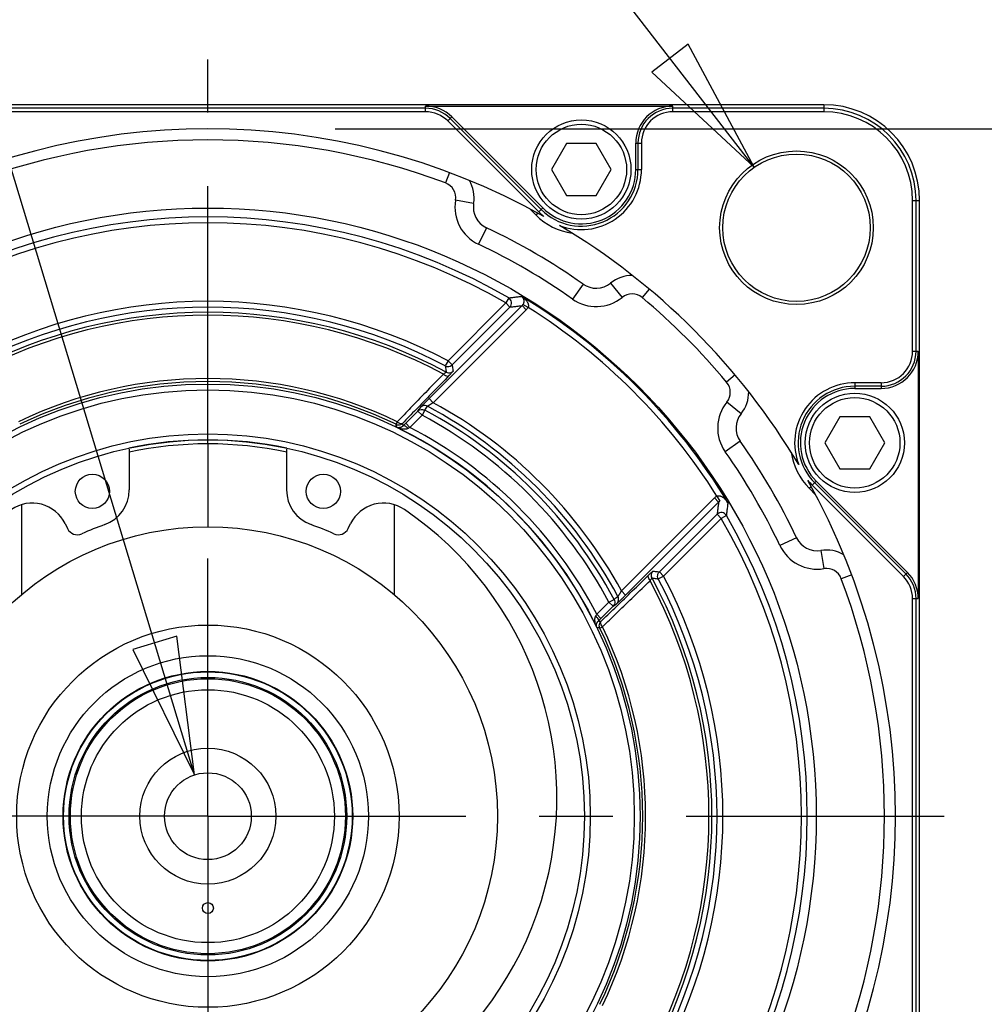
# Model space of a CAD drawing. Units: inches. Extents: x 1.2 to 15.8, y 0.3 to 10.5.
# Drawn here: x 12.7 to 14, y 7.9 to 9.2 of the extents above; entities that cross this region are included whole.
import ezdxf

# ---------------------------------------------------------------- set-up
doc = ezdxf.new("R2010")
doc.units = ezdxf.units.IN
doc.header["$LTSCALE"] = 0.935
doc.header["$MEASUREMENT"] = 0
doc.linetypes.add('CENTER', pattern=[0.6, 0.375, -0.075, 0.075, -0.075])
doc.layers.get('0').update_dxf_attribs({"linetype": 'CONTINUOUS'})
doc.layers.add('8_ALL_NOTES_BALLOONS_SYMBOLS_GT', color=7, linetype='CONTINUOUS')
doc.layers.add('DEFAULT_1', color=7, linetype='CENTER')
doc.styles.get("Standard").update_dxf_attribs({"font": 'txt', "width": 0.8})
doc.dimstyles.new('DIMSTYLE_1', dxfattribs={"dimtxt": 0.1, "dimasz": 0.1875, "dimexe": 0.18, "dimexo": 0.0625, "dimgap": 0.09, "dimtad": 0, "dimtih": 1, "dimtoh": 1, "dimdec": 3, "dimlfac": 2, "dimzin": 4, "dimdsep": 46, "dimtxsty": 'STANDARD', "dimblk": 'CLOSED', "dimblk1": 'CLOSED', "dimblk2": 'CLOSED', "dimcen": 0.09, "dimadec": 0, "dimazin": 0, "dimtp": 0.005, "dimtm": 0.005, "dimtfac": 1, "dimtdec": 3, "dimtofl": 0, "dimtmove": 0, "dimatfit": 3, "dimldrblk": 'CLOSED', "dimfxl": 1, "dimtolj": 1, "dimtzin": 4, "dimarcsym": 0})

# ---------------------------------------------------------------- blocks, each defined once
blk = doc.blocks.new('_CLOSED')
at = {"color": 0, "linetype": 'BYBLOCK'}
for p, q in [((0, 0), (-1, 0.1667)), ((-1, 0.1667), (-1, -0.1667)), ((-1, -0.1667), (0, 0)), ((-1, 0), (0, 0))]:
    blk.add_line(p, q, dxfattribs=at)
blk = doc.blocks.new('*D0')
at = {"color": 2, "linetype": 'CONTINUOUS'}
for p, q in [((13.1347, 9.0675), (14.9919, 9.0675)), ((14.9294, 9.0675), (14.9294, 8.4028)), ((14.9294, 7.1974), (14.9294, 7.9028)), ((13.1227, 7.1974), (14.9919, 7.1974))]:
    blk.add_line(p, q, dxfattribs=at)
at = {"color": 2, "linetype": 'CONTINUOUS', "xscale": 0.1875, "yscale": 0.1875, "zscale": 0.1875}
for p, rotation in [((14.9294, 9.0675), 90), ((14.9294, 7.1974), 270)]:
    blk.add_blockref('_CLOSED', p, dxfattribs=dict(at, rotation=rotation))
at = {"color": 2, "linetype": 'CONTINUOUS'}
for s, width, p in [('%%c', 1.333333, (14.3427, 8.2653)), ('94,991-95,013', 0.8, (14.476, 8.2653)), ('[3.7398-3.7407]', 0.8, (14.3294, 8.1153)), ('0,08 [.0031]', 0.8, (14.5031, 7.9403)), ('A', 0.8, (15.5631, 7.9403))]:
    blk.add_text(s, height=0.1, dxfattribs=dict(at, width=width)).set_placement(p)

msp = doc.modelspace()

# ---------------------------------------------------------------- linework, layer by layer
at = {"color": 7, "linetype": 'CONTINUOUS'}
for p, q in [((13.79904, 9.10025), (12.12404, 9.10025)), ((13.25751, 9.0954), (12.66557, 9.0954)), ((13.25751, 9.0907), (13.25751, 9.09846)), ((13.25751, 9.09846), (13.59391, 9.09846)), ((13.59391, 9.0907), (13.59391, 9.09846)), ((13.79904, 9.0954), (13.59391, 9.0954)), ((13.79904, 9.10025), (13.79904, 9.0907)), ((13.25751, 9.0907), (12.66557, 9.0907)), ((13.28775, 9.07817), (13.29324, 9.08366)), ((13.29108, 9.08149), (13.41495, 8.95762)), ((13.29324, 9.08366), (13.41711, 8.95979)), ((13.79904, 9.0907), (13.59391, 9.0907)), ((13.28775, 9.07817), (13.41162, 8.9543)), ((13.44906, 9.04734), (13.42871, 9.01209)), ((13.48977, 9.04734), (13.44906, 9.04734)), ((13.51012, 9.01209), (13.48977, 9.04734)), ((13.54338, 9.01209), (13.54338, 9.04792)), ((13.54338, 9.04792), (13.55114, 9.04792)), ((13.54644, 9.04792), (13.54644, 9.01209)), ((13.55114, 9.04792), (13.55114, 9.01209)), ((13.28992, 9.00793), (13.28463, 8.99383)), ((13.42871, 9.01209), (13.44906, 8.97684)), ((13.48977, 8.97684), (13.51012, 9.01209)), ((13.54338, 9.01209), (13.55114, 9.01209)), ((13.44906, 8.97684), (13.48977, 8.97684)), ((13.32295, 8.96607), (13.29828, 8.97017)), ((13.91981, 8.7648), (13.91981, 8.96992)), ((13.91981, 8.96992), (13.92937, 8.96992)), ((13.92451, 8.7648), (13.92451, 8.96992)), ((13.92937, 7.29492), (13.92937, 8.96992)), ((13.39882, 8.95894), (13.40754, 8.95022)), ((13.40754, 8.95022), (13.41016, 8.95284)), ((13.41162, 8.9543), (13.41711, 8.95979)), ((13.34027, 8.93296), (13.32958, 8.91036)), ((13.47171, 8.85632), (13.45731, 8.83588)), ((13.50906, 8.85755), (13.52477, 8.8381)), ((13.56176, 8.84942), (13.55209, 8.83787)), ((13.38879, 8.82698), (13.26235, 8.70054)), ((13.36663, 8.83055), (13.28808, 8.752)), ((13.37064, 8.83746), (13.36663, 8.83055)), ((13.37228, 8.82489), (13.36663, 8.83055)), ((13.39444, 8.82132), (13.38879, 8.82698)), ((13.39696, 8.8246), (13.39005, 8.82862)), ((13.39444, 8.82132), (13.26804, 8.69492)), ((13.37228, 8.82489), (13.29374, 8.74635)), ((13.91981, 8.7648), (13.92757, 8.7648)), ((13.92757, 8.7648), (13.92757, 8.42839)), ((13.28808, 8.752), (13.28435, 8.74493)), ((13.28808, 8.752), (13.29374, 8.74635)), ((13.67853, 8.73264), (13.66698, 8.72297)), ((13.8412, 8.72202), (13.8412, 8.71426)), ((13.87704, 8.72202), (13.8412, 8.72202)), ((13.87704, 8.72202), (13.87704, 8.71426)), ((13.87704, 8.71732), (13.8412, 8.71732)), ((13.8412, 8.71426), (13.87704, 8.71426)), ((13.26235, 8.70054), (13.268, 8.69488)), ((13.68666, 8.67994), (13.66722, 8.69566)), ((13.24713, 8.68347), (13.23059, 8.66693)), ((13.25279, 8.67782), (13.24713, 8.68347)), ((13.2565, 8.68477), (13.25279, 8.67782)), ((13.21916, 8.66907), (13.21743, 8.66546)), ((13.23625, 8.66128), (13.23059, 8.66693)), ((13.25283, 8.67786), (13.23625, 8.66128)), ((13.82085, 8.67555), (13.8005, 8.6403)), ((13.86156, 8.67555), (13.82085, 8.67555)), ((13.88191, 8.6403), (13.86156, 8.67555)), ((12.96154, 8.63892), (12.96154, 8.52617)), ((13.68543, 8.6426), (13.665, 8.6282)), ((13.8005, 8.6403), (13.82085, 8.60505)), ((13.86156, 8.60505), (13.88191, 8.6403)), ((12.85454, 8.63166), (12.85454, 8.57615)), ((13.06854, 8.63166), (13.06854, 8.57615)), ((13.82085, 8.60505), (13.86156, 8.60505)), ((13.78341, 8.58251), (13.7889, 8.588)), ((13.78674, 8.58583), (13.91061, 8.46196)), ((13.91277, 8.46413), (13.7889, 8.588)), ((13.77933, 8.57843), (13.78195, 8.58105)), ((13.77933, 8.57843), (13.78805, 8.56971)), ((13.78341, 8.58251), (13.90728, 8.45864)), ((13.52403, 8.43892), (13.65044, 8.56533)), ((13.52965, 8.43323), (13.65609, 8.55967)), ((13.65044, 8.56533), (13.65609, 8.55967)), ((13.65371, 8.56785), (13.65773, 8.56094)), ((12.70804, 8.556), (12.70804, 8.43371)), ((13.21504, 8.556), (13.21504, 8.43371)), ((13.57546, 8.46462), (13.65401, 8.54316)), ((13.58112, 8.45897), (13.65966, 8.53751)), ((13.65966, 8.53751), (13.65401, 8.54316)), ((13.66658, 8.54152), (13.65966, 8.53751)), ((12.76746, 8.53034), (12.77066, 8.52378)), ((13.15241, 8.52378), (13.15562, 8.53034)), ((13.76208, 8.51115), (13.73948, 8.50046)), ((13.79518, 8.49383), (13.79928, 8.46917)), ((13.57404, 8.45524), (13.58112, 8.45897)), ((13.58112, 8.45897), (13.57546, 8.46462)), ((13.83704, 8.4608), (13.82294, 8.45551)), ((13.91277, 8.46413), (13.90728, 8.45864)), ((13.524, 8.43889), (13.52965, 8.43323)), ((13.50693, 8.42367), (13.51388, 8.42738)), ((13.91981, 8.42839), (13.92757, 8.42839)), ((13.91981, 7.83645), (13.91981, 8.42839)), ((13.92451, 7.83645), (13.92451, 8.42839)), ((13.49039, 8.40713), (13.50697, 8.42371)), ((13.49605, 8.40148), (13.51259, 8.41802)), ((13.51259, 8.41802), (13.50693, 8.42367)), ((13.49039, 8.40713), (13.49605, 8.40148)), ((13.49458, 8.38832), (13.49818, 8.39005))]:
    msp.add_line(p, q, dxfattribs=at)
for centre, radius in [((13.46941, 9.01209), 0.0675), ((13.46941, 9.01209), 0.0615), ((13.76198, 8.93287), 0.10448), ((13.76198, 8.93287), 0.10025), ((12.96154, 8.13242), 0.82724), ((12.96154, 8.13242), 0.5879), ((12.96154, 8.13242), 0.5799), ((13.8412, 8.6403), 0.0675), ((13.8412, 8.6403), 0.0615), ((12.96154, 8.13242), 0.52007), ((12.96154, 8.13242), 0.512), ((12.80454, 8.57427), 0.02325), ((13.11854, 8.57427), 0.02325), ((12.96154, 8.13242), 0.39375), ((12.96154, 8.13242), 0.26), ((12.96154, 8.13242), 0.21835), ((12.96154, 8.13242), 0.19691), ((12.96154, 8.13242), 0.19625), ((12.96154, 8.13242), 0.18875), ((12.96154, 8.13242), 0.18702), ((12.96154, 8.13242), 0.17203), ((12.96154, 8.13242), 0.0925), ((12.96154, 8.13242), 0.05905), ((12.96154, 8.00742), 0.0075)]:
    msp.add_circle(centre, radius, dxfattribs=at)
for centre, radius, start, end in [((13.25751, 9.04792), 0.05054, 45, 90), ((13.25751, 9.04792), 0.04748, 45, 90), ((13.59391, 9.04792), 0.05054, 90, 180), ((13.59391, 9.04792), 0.04748, 90, 180), ((13.79904, 8.96992), 0.13033, 0, 90), ((13.79904, 8.96992), 0.12548, 0, 90), ((13.25751, 9.04792), 0.04277, 45, 90), ((13.59391, 9.04792), 0.04277, 90, 180), ((13.79904, 8.96992), 0.12077, 0, 90), ((12.96154, 8.13242), 0.93506, 60.76371, 119.23629), ((12.96154, 8.13242), 0.92, 69.44038, 110.55962), ((13.46941, 9.01209), 0.07702, 225, 360), ((13.46941, 9.01209), 0.07396, 225, 360), ((13.46941, 9.01209), 0.08173, 248.7719, 360), ((13.27708, 8.9737), 0.0215, 350.55962, 69.44038), ((13.27708, 8.9737), 0.0465, 350.55962, 30.37361), ((13.35353, 8.96098), 0.056, 170.55962, 244.68143), ((13.35353, 8.96098), 0.031, 170.55962, 244.68143), ((12.96154, 8.13242), 0.81513, 59.87549, 120.12451), ((13.46941, 9.01209), 0.0875, 225, 261.78413), ((13.46941, 9.01209), 0.08173, 225, 231.2281), ((12.96154, 8.13242), 0.80714, 59.87549, 120.12451), ((12.96154, 8.13242), 0.93506, 30.76371, 59.23629), ((12.96154, 8.13242), 0.88561, 54.82518, 64.68143), ((12.96154, 8.13242), 0.86061, 54.82518, 64.68143), ((13.53829, 8.82138), 0.0465, 89.133, 128.94698), ((13.48957, 8.88165), 0.031, 234.82518, 308.94698), ((13.53829, 8.82138), 0.0215, 50.06623, 128.94698), ((12.96154, 8.13242), 0.70036, 62.20899, 117.79101), ((12.96154, 8.13242), 0.82574, 31.08861, 58.91139), ((13.48957, 8.88165), 0.056, 234.82518, 308.94698), ((12.96154, 8.13242), 0.92, 39.93377, 50.06623), ((12.96154, 8.13242), 0.68543, 61.78736, 118.21264), ((12.96154, 8.13242), 0.69237, 62.20899, 117.79101), ((12.96154, 8.13242), 0.68144, 61.95831, 118.04169), ((12.96154, 8.13242), 0.81774, 32.17269, 57.82731), ((13.87704, 8.7648), 0.04277, 270, 360), ((13.87704, 8.7648), 0.05054, 270, 360), ((13.87704, 8.7648), 0.04748, 270, 360), ((12.96154, 8.13242), 0.59528, 64.35604, 115.64396), ((12.96154, 8.13242), 0.59128, 64.35604, 115.64396), ((13.6505, 8.70917), 0.0215, 321.05302, 39.93377), ((13.8412, 8.6403), 0.08173, 90, 201.2281), ((13.6505, 8.70917), 0.0465, 321.05302, 0.867), ((13.8412, 8.6403), 0.07702, 90, 225), ((13.8412, 8.6403), 0.07396, 90, 225), ((12.96154, 8.13242), 0.64053, 28.58565, 61.41441), ((13.71077, 8.66046), 0.056, 141.05302, 215.17482), ((12.96154, 8.13242), 0.62617, 28.10297, 61.89703), ((12.96154, 8.13242), 0.63265, 28.19118, 61.80882), ((13.71077, 8.66046), 0.031, 141.05302, 215.17482), ((12.96154, 8.13242), 0.61829, 28.10449, 61.89548), ((12.96154, 8.13242), 0.58795, 25.87065, 64.12935), ((12.96154, 8.13242), 0.59595, 27.44941, 62.55059), ((12.96154, 8.13242), 0.51186, 77.90023, 102.09977), ((12.96154, 8.13242), 0.5065, 77.779, 102.221), ((12.96154, 8.13242), 0.5118, 77.90856, 102.09144), ((12.96154, 8.13242), 0.88561, 25.31857, 35.17482), ((12.96154, 8.13242), 0.86061, 25.31857, 35.17482), ((13.8412, 8.6403), 0.0875, 188.21587, 225), ((12.96154, 8.13242), 0.93506, 330.76371, 29.23629), ((13.8412, 8.6403), 0.08173, 218.7719, 225), ((12.80454, 8.57615), 0.05, 289.48506, 360), ((13.11854, 8.57615), 0.05, 180, 250.51494), ((12.96154, 8.15751), 0.47458, 124.2597, 55.7403), ((12.72252, 8.50842), 0.05, 26, 124.2597), ((13.20056, 8.50842), 0.05, 55.7403, 154), ((12.96154, 8.13242), 0.80714, 329.87549, 30.12451), ((12.96154, 8.13242), 0.81513, 329.87549, 30.12451), ((12.78414, 8.53035), 0.015, 206, 294.02697), ((12.96154, 8.13242), 0.42068, 109.48506, 114.02697), ((12.96154, 8.13242), 0.42068, 65.97303, 70.51494), ((13.13893, 8.53035), 0.015, 245.97303, 334), ((13.7901, 8.52441), 0.031, 205.31857, 279.44038), ((13.7901, 8.52441), 0.056, 205.31857, 279.44038), ((13.80281, 8.44796), 0.0465, 59.62639, 99.44038), ((13.80281, 8.44796), 0.0215, 20.55962, 99.44038), ((12.96154, 8.13242), 0.68144, 331.95831, 28.04169), ((12.96154, 8.13242), 0.68543, 331.78736, 28.21264), ((12.96154, 8.13242), 0.69237, 332.20899, 27.79101), ((12.96154, 8.13242), 0.70036, 332.20899, 27.79101), ((12.96154, 8.13242), 0.92, 339.44038, 20.55962), ((13.87704, 8.42839), 0.04277, 0, 45), ((13.87704, 8.42839), 0.04748, 0, 45), ((13.87704, 8.42839), 0.05054, 0, 45), ((12.96154, 8.13242), 0.59128, 334.35604, 25.64396), ((12.96154, 8.13242), 0.59528, 334.35604, 25.64396)]:
    msp.add_arc(centre, radius, start, end, dxfattribs=at)
for points, knots in [([(13.37064, 8.83746), (13.37255, 8.8377), (13.37638, 8.83818), (13.38215, 8.83888), (13.38599, 8.83934), (13.38792, 8.83956)], [0, 0, 0, 0, 0.3322747, 0.6656041, 1, 1, 1, 1]), ([(13.37228, 8.82489), (13.37313, 8.82575), (13.37447, 8.82789), (13.37483, 8.83166), (13.37349, 8.83516), (13.37166, 8.83687), (13.37064, 8.83746)], [0, 0, 0, 0, 0.2502113, 0.5023856, 0.7549317, 1, 1, 1, 1]), ([(13.37228, 8.82489), (13.37411, 8.82513), (13.37777, 8.8256), (13.38327, 8.8263), (13.38695, 8.82675), (13.38879, 8.82698)], [0, 0, 0, 0, 0.3323045, 0.6656331, 1, 1, 1, 1]), ([(13.38792, 8.83956), (13.38824, 8.83934), (13.38883, 8.83887), (13.38957, 8.83804), (13.39016, 8.83717), (13.3906, 8.83627), (13.39093, 8.83536), (13.39113, 8.83444), (13.39124, 8.83352), (13.39124, 8.83259), (13.39115, 8.83164), (13.39093, 8.83066), (13.39058, 8.82963), (13.39025, 8.82896), (13.39005, 8.82862)], [0, 0, 0, 0, 0.0956375, 0.1850644, 0.2700774, 0.3519576, 0.4311014, 0.5077577, 0.5825789, 0.6573291, 0.7344876, 0.8159577, 0.9035625, 1, 1, 1, 1]), ([(13.38792, 8.83956), (13.38859, 8.83914), (13.38985, 8.83829), (13.39155, 8.83693), (13.393, 8.83556), (13.39422, 8.83422), (13.39523, 8.8329), (13.39604, 8.83163), (13.39667, 8.83041), (13.39713, 8.82922), (13.39743, 8.82805), (13.39754, 8.82687), (13.39742, 8.8257), (13.39715, 8.82495), (13.39696, 8.8246)], [0, 0, 0, 0, 0.1263317, 0.2414542, 0.3466701, 0.443057, 0.5308863, 0.6105117, 0.6828407, 0.7497523, 0.8134004, 0.8751561, 0.9364426, 1, 1, 1, 1]), ([(13.39005, 8.82862), (13.38987, 8.8283), (13.38948, 8.82773), (13.38902, 8.82721), (13.38879, 8.82698)], [0, 0, 0, 0, 0.5237194, 1, 1, 1, 1]), ([(13.39696, 8.8246), (13.3966, 8.82397), (13.39583, 8.82283), (13.39491, 8.82179), (13.39444, 8.82132)], [0, 0, 0, 0, 0.5235934, 1, 1, 1, 1]), ([(13.28435, 8.74493), (13.28534, 8.74441), (13.28758, 8.74378), (13.29099, 8.7443), (13.29294, 8.74555), (13.29374, 8.74635)], [0, 0, 0, 0, 0.3333234, 0.6666766, 1, 1, 1, 1]), ([(13.29374, 8.74635), (13.29388, 8.7454), (13.29416, 8.74351), (13.29459, 8.74067), (13.29487, 8.73877), (13.29501, 8.73782)], [0, 0, 0, 0, 0.332473, 0.6658048, 1, 1, 1, 1]), ([(13.28189, 8.73386), (13.27473, 8.72647), (13.26061, 8.71188), (13.24055, 8.69116), (13.22765, 8.67783), (13.22171, 8.6717)], [0, 0, 0, 0, 0.3568608, 0.7040487, 1, 1, 1, 1]), ([(13.28557, 8.73643), (13.28566, 8.73627), (13.28467, 8.73585), (13.28385, 8.735), (13.28258, 8.73429), (13.28189, 8.73386)], [0, 0, 0, 0, 0.121181, 0.4621595, 1, 1, 1, 1]), ([(13.28189, 8.73386), (13.28278, 8.73311), (13.28455, 8.73192), (13.28718, 8.73096), (13.28894, 8.73129), (13.28943, 8.73174)], [0, 0, 0, 0, 0.422671, 0.7610571, 1, 1, 1, 1]), ([(13.28435, 8.74493), (13.28449, 8.74399), (13.28476, 8.7421), (13.28517, 8.73927), (13.28544, 8.73737), (13.28557, 8.73643)], [0, 0, 0, 0, 0.3324818, 0.6658136, 1, 1, 1, 1]), ([(13.28557, 8.73643), (13.28657, 8.7359), (13.28881, 8.73525), (13.29225, 8.73576), (13.29421, 8.73702), (13.29501, 8.73782)], [0, 0, 0, 0, 0.3333126, 0.666665, 1, 1, 1, 1]), ([(13.29501, 8.73782), (13.29506, 8.73747), (13.29369, 8.73659), (13.29229, 8.73449), (13.29045, 8.73279), (13.28943, 8.73174)], [0, 0, 0, 0, 0.1273969, 0.4690734, 1, 1, 1, 1]), ([(13.28943, 8.73174), (13.28225, 8.72435), (13.2681, 8.70978), (13.24778, 8.68887), (13.23463, 8.67534), (13.22847, 8.669)], [0, 0, 0, 0, 0.3531359, 0.6967261, 1, 1, 1, 1]), ([(13.26235, 8.70054), (13.26186, 8.70005), (13.26095, 8.69913), (13.25963, 8.6978), (13.25841, 8.69656), (13.25727, 8.6954), (13.25621, 8.69432), (13.25523, 8.6933), (13.25433, 8.69236), (13.25352, 8.6915), (13.2528, 8.69074), (13.25219, 8.69007), (13.25169, 8.68952), (13.25132, 8.68909), (13.25111, 8.68884), (13.25104, 8.68874)], [0, 0, 0, 0, 0.1248108, 0.2386103, 0.3443839, 0.4436034, 0.5363142, 0.6226289, 0.7025339, 0.7752625, 0.8398107, 0.8952713, 0.9408795, 0.9759602, 1, 1, 1, 1]), ([(13.268, 8.69488), (13.26768, 8.69469), (13.26706, 8.69431), (13.26616, 8.69377), (13.26534, 8.69327), (13.26458, 8.6928), (13.26386, 8.69235), (13.2632, 8.69194), (13.2626, 8.69155), (13.26205, 8.6912), (13.26157, 8.69088), (13.26116, 8.6906), (13.26084, 8.69037), (13.26059, 8.69018), (13.26046, 8.69007), (13.26041, 8.69003)], [0, 0, 0, 0, 0.1259928, 0.2407061, 0.3472151, 0.4470033, 0.540115, 0.6266617, 0.706616, 0.7791957, 0.8433833, 0.8982629, 0.9430697, 0.9771446, 1, 1, 1, 1]), ([(13.24713, 8.68347), (13.24778, 8.68435), (13.24908, 8.6861), (13.25039, 8.68786), (13.25104, 8.68874)], [0, 0, 0, 0, 0.4995222, 1, 1, 1, 1]), ([(13.24713, 8.68347), (13.24792, 8.68425), (13.24987, 8.68549), (13.25329, 8.68595), (13.25551, 8.6853), (13.2565, 8.68477)], [0, 0, 0, 0, 0.3313708, 0.6647106, 1, 1, 1, 1]), ([(13.26041, 8.69003), (13.25942, 8.69056), (13.2572, 8.69122), (13.25378, 8.69076), (13.25183, 8.68952), (13.25104, 8.68874)], [0, 0, 0, 0, 0.3352893, 0.6686301, 1, 1, 1, 1]), ([(13.2565, 8.68477), (13.25715, 8.68564), (13.25846, 8.68739), (13.25976, 8.68915), (13.26041, 8.69003)], [0, 0, 0, 0, 0.4995046, 1, 1, 1, 1]), ([(13.21743, 8.66546), (13.21841, 8.66499), (13.2206, 8.66445), (13.22341, 8.66493), (13.22493, 8.66574), (13.22543, 8.66609)], [0, 0, 0, 0, 0.3909705, 0.7819731, 1, 1, 1, 1]), ([(13.21916, 8.66907), (13.22002, 8.6683), (13.22179, 8.6672), (13.22436, 8.66625), (13.22607, 8.66659), (13.22655, 8.66702)], [0, 0, 0, 0, 0.423672, 0.761601, 1, 1, 1, 1]), ([(13.22715, 8.66346), (13.22708, 8.66386), (13.22695, 8.66465), (13.22675, 8.66583), (13.22661, 8.66662), (13.22655, 8.66702)], [0, 0, 0, 0, 0.3331823, 0.666505, 1, 1, 1, 1]), ([(13.23059, 8.66693), (13.23001, 8.66635), (13.22886, 8.6652), (13.22772, 8.66404), (13.22715, 8.66346)], [0, 0, 0, 0, 0.5034718, 1, 1, 1, 1]), ([(13.21809, 8.66145), (13.21801, 8.6619), (13.21787, 8.66279), (13.21765, 8.66412), (13.2175, 8.66502), (13.21743, 8.66546)], [0, 0, 0, 0, 0.3329522, 0.6662854, 1, 1, 1, 1]), ([(13.22715, 8.66346), (13.227, 8.66331), (13.22668, 8.663), (13.22615, 8.66257), (13.22556, 8.66216), (13.22492, 8.66179), (13.22422, 8.66147), (13.22348, 8.6612), (13.22271, 8.66101), (13.22189, 8.66088), (13.22102, 8.66084), (13.22008, 8.6609), (13.21909, 8.66109), (13.21842, 8.66131), (13.21809, 8.66145)], [0, 0, 0, 0, 0.065773, 0.1348895, 0.2075074, 0.283191, 0.3614979, 0.4411698, 0.5218014, 0.6048423, 0.6925216, 0.7866862, 0.8888998, 1, 1, 1, 1]), ([(13.23388, 8.65988), (13.23366, 8.65975), (13.23319, 8.65951), (13.23241, 8.65922), (13.2315, 8.65898), (13.23048, 8.65882), (13.22934, 8.65874), (13.22809, 8.65875), (13.22676, 8.65886), (13.22531, 8.65908), (13.22372, 8.65942), (13.22198, 8.6599), (13.22007, 8.66057), (13.21876, 8.66113), (13.21809, 8.66145)], [0, 0, 0, 0, 0.0454771, 0.0961625, 0.1529538, 0.2162295, 0.2862028, 0.3620714, 0.4435087, 0.5319801, 0.6299786, 0.7397181, 0.8629556, 1, 1, 1, 1]), ([(13.23388, 8.65988), (13.23299, 8.66071), (13.23128, 8.66209), (13.22918, 8.66341), (13.22752, 8.66377), (13.22715, 8.66346)], [0, 0, 0, 0, 0.4647993, 0.8145968, 1, 1, 1, 1]), ([(13.23625, 8.66128), (13.23585, 8.66104), (13.23506, 8.66058), (13.23427, 8.66011), (13.23388, 8.65988)], [0, 0, 0, 0, 0.5050718, 1, 1, 1, 1]), ([(13.65044, 8.56533), (13.65093, 8.56582), (13.65197, 8.56673), (13.65312, 8.5675), (13.65371, 8.56785)], [0, 0, 0, 0, 0.5007475, 1, 1, 1, 1]), ([(13.65371, 8.56785), (13.6539, 8.56795), (13.65429, 8.56812), (13.6549, 8.56829), (13.65556, 8.56838), (13.65627, 8.56839), (13.65705, 8.56831), (13.6579, 8.56813), (13.65883, 8.56784), (13.65981, 8.56741), (13.66085, 8.56686), (13.66191, 8.56618), (13.66301, 8.56536), (13.66413, 8.56439), (13.66527, 8.56326), (13.66643, 8.56196), (13.66759, 8.56047), (13.66832, 8.55938), (13.66868, 8.5588)], [0, 0, 0, 0, 0.0338149, 0.0670061, 0.1015045, 0.1387142, 0.1798712, 0.2259989, 0.2775722, 0.3345657, 0.3966879, 0.4637741, 0.5361568, 0.6145224, 0.699443, 0.7915005, 0.8914547, 1, 1, 1, 1]), ([(13.65609, 8.55967), (13.65587, 8.55783), (13.65541, 8.55416), (13.65472, 8.54865), (13.65425, 8.54499), (13.65401, 8.54316)], [0, 0, 0, 0, 0.3343668, 0.6676955, 1, 1, 1, 1]), ([(13.65609, 8.55967), (13.65634, 8.55992), (13.65686, 8.56038), (13.65743, 8.56076), (13.65773, 8.56094)], [0, 0, 0, 0, 0.5007953, 1, 1, 1, 1]), ([(13.66868, 8.5588), (13.66845, 8.55688), (13.66799, 8.55303), (13.6673, 8.54727), (13.66682, 8.54344), (13.66658, 8.54152)], [0, 0, 0, 0, 0.3343959, 0.6677253, 1, 1, 1, 1]), ([(13.66658, 8.54152), (13.66598, 8.54255), (13.66428, 8.54438), (13.66077, 8.54571), (13.65701, 8.54536), (13.65486, 8.54402), (13.65401, 8.54316)], [0, 0, 0, 0, 0.2450683, 0.4976144, 0.7497887, 1, 1, 1, 1]), ([(13.56085, 8.46031), (13.5619, 8.46133), (13.5636, 8.46318), (13.5657, 8.46457), (13.56659, 8.46595), (13.56694, 8.46589)], [0, 0, 0, 0, 0.5306969, 0.8723126, 1, 1, 1, 1]), ([(13.56554, 8.45646), (13.56501, 8.45745), (13.56437, 8.4597), (13.56487, 8.46314), (13.56614, 8.4651), (13.56694, 8.46589)], [0, 0, 0, 0, 0.3333233, 0.6666767, 1, 1, 1, 1]), ([(13.56694, 8.46589), (13.56789, 8.46575), (13.56978, 8.46547), (13.57263, 8.46505), (13.57452, 8.46476), (13.57546, 8.46462)], [0, 0, 0, 0, 0.3341952, 0.667527, 1, 1, 1, 1]), ([(13.49811, 8.39936), (13.50445, 8.40552), (13.51798, 8.41866), (13.5389, 8.43898), (13.55347, 8.45314), (13.56085, 8.46031)], [0, 0, 0, 0, 0.3032739, 0.6468641, 1, 1, 1, 1]), ([(13.50082, 8.39259), (13.50695, 8.39853), (13.52028, 8.41143), (13.541, 8.43149), (13.55559, 8.44562), (13.56298, 8.45278)], [0, 0, 0, 0, 0.2959515, 0.6431396, 1, 1, 1, 1]), ([(13.56298, 8.45278), (13.56222, 8.45367), (13.56104, 8.45544), (13.56007, 8.45807), (13.56041, 8.45982), (13.56085, 8.46031)], [0, 0, 0, 0, 0.4226734, 0.7610603, 1, 1, 1, 1]), ([(13.56298, 8.45278), (13.56341, 8.45346), (13.56411, 8.45473), (13.56497, 8.45555), (13.56538, 8.45654), (13.56554, 8.45646)], [0, 0, 0, 0, 0.5377041, 0.8785764, 1, 1, 1, 1]), ([(13.56554, 8.45646), (13.56649, 8.45632), (13.56838, 8.45606), (13.57121, 8.45565), (13.5731, 8.45537), (13.57404, 8.45524)], [0, 0, 0, 0, 0.3341862, 0.6675181, 1, 1, 1, 1]), ([(13.57404, 8.45524), (13.57352, 8.45623), (13.57289, 8.45846), (13.57341, 8.46188), (13.57467, 8.46383), (13.57546, 8.46462)], [0, 0, 0, 0, 0.3333247, 0.6666778, 1, 1, 1, 1]), ([(13.51914, 8.4313), (13.5192, 8.43136), (13.51932, 8.43151), (13.51953, 8.43178), (13.51977, 8.43212), (13.52005, 8.43254), (13.52037, 8.43303), (13.52073, 8.43358), (13.52112, 8.4342), (13.52155, 8.43487), (13.522, 8.4356), (13.52248, 8.43638), (13.52298, 8.43719), (13.52348, 8.43803), (13.52382, 8.4386), (13.524, 8.43889)], [0, 0, 0, 0, 0.0272159, 0.065059, 0.112179, 0.1683974, 0.2332039, 0.3062742, 0.3874589, 0.4763319, 0.5720729, 0.6736125, 0.7797299, 0.8890401, 1, 1, 1, 1]), ([(13.51388, 8.42738), (13.51441, 8.42639), (13.51507, 8.42417), (13.5146, 8.42076), (13.51337, 8.4188), (13.51259, 8.41802)], [0, 0, 0, 0, 0.3352894, 0.6686292, 1, 1, 1, 1]), ([(13.51388, 8.42738), (13.51476, 8.42803), (13.51651, 8.42934), (13.51826, 8.43064), (13.51914, 8.4313)], [0, 0, 0, 0, 0.4995047, 1, 1, 1, 1]), ([(13.51785, 8.42192), (13.51798, 8.42201), (13.51826, 8.42225), (13.51873, 8.42266), (13.51931, 8.42319), (13.51999, 8.42382), (13.52077, 8.42454), (13.52163, 8.42537), (13.52259, 8.42628), (13.52363, 8.42729), (13.52474, 8.42837), (13.52591, 8.42952), (13.52713, 8.43072), (13.52838, 8.43197), (13.52923, 8.43281), (13.52965, 8.43323)], [0, 0, 0, 0, 0.0285522, 0.067425, 0.1153164, 0.1720754, 0.237204, 0.310389, 0.3914893, 0.4800868, 0.5753723, 0.6762901, 0.7816354, 0.8900406, 1, 1, 1, 1]), ([(13.51785, 8.42192), (13.51863, 8.42271), (13.51987, 8.42466), (13.52034, 8.42808), (13.51968, 8.43031), (13.51914, 8.4313)], [0, 0, 0, 0, 0.3313696, 0.6647104, 1, 1, 1, 1]), ([(13.51259, 8.41802), (13.51346, 8.41867), (13.51522, 8.41997), (13.51697, 8.42127), (13.51785, 8.42192)], [0, 0, 0, 0, 0.4995191, 1, 1, 1, 1]), ([(13.49057, 8.38897), (13.49022, 8.38971), (13.48961, 8.39114), (13.4889, 8.39322), (13.48841, 8.39511), (13.48809, 8.39681), (13.4879, 8.39836), (13.48785, 8.39978), (13.4879, 8.40107), (13.48806, 8.4022), (13.4883, 8.40319), (13.48861, 8.40403), (13.48886, 8.40453), (13.489, 8.40476)], [0, 0, 0, 0, 0.1502734, 0.2839619, 0.4018139, 0.5063897, 0.6007321, 0.6880434, 0.7666671, 0.8359558, 0.8972946, 0.9518049, 1, 1, 1, 1]), ([(13.489, 8.40476), (13.48922, 8.40515), (13.48969, 8.40594), (13.49016, 8.40673), (13.49039, 8.40713)], [0, 0, 0, 0, 0.4882857, 1, 1, 1, 1]), ([(13.489, 8.40476), (13.48983, 8.40387), (13.49121, 8.40216), (13.49253, 8.40007), (13.49289, 8.39841), (13.49258, 8.39804)], [0, 0, 0, 0, 0.4648251, 0.8146206, 1, 1, 1, 1]), ([(13.49057, 8.38897), (13.49041, 8.38934), (13.49017, 8.39007), (13.48999, 8.39116), (13.48996, 8.39218), (13.49004, 8.39312), (13.49022, 8.39401), (13.49048, 8.39485), (13.49081, 8.39562), (13.4912, 8.39633), (13.49163, 8.39697), (13.49209, 8.39753), (13.49241, 8.39788), (13.49258, 8.39803)], [0, 0, 0, 0, 0.1219255, 0.2333132, 0.3354683, 0.430628, 0.5214037, 0.610861, 0.6971408, 0.7788043, 0.8564501, 0.9303763, 1, 1, 1, 1]), ([(13.49258, 8.39803), (13.49314, 8.39859), (13.4943, 8.39974), (13.49546, 8.40089), (13.49605, 8.40148)], [0, 0, 0, 0, 0.4864636, 1, 1, 1, 1]), ([(13.49258, 8.39803), (13.49297, 8.39797), (13.49376, 8.39783), (13.49495, 8.39763), (13.49574, 8.3975), (13.49613, 8.39743)], [0, 0, 0, 0, 0.3331615, 0.6664946, 1, 1, 1, 1]), ([(13.49458, 8.38832), (13.49413, 8.38839), (13.49324, 8.38854), (13.4919, 8.38875), (13.49101, 8.3889), (13.49057, 8.38897)], [0, 0, 0, 0, 0.3337146, 0.6670478, 1, 1, 1, 1]), ([(13.49458, 8.38832), (13.49411, 8.3893), (13.49357, 8.39148), (13.49405, 8.39429), (13.49486, 8.39581), (13.49521, 8.39632)], [0, 0, 0, 0, 0.3909629, 0.7819565, 1, 1, 1, 1]), ([(13.49818, 8.39005), (13.49742, 8.3909), (13.49631, 8.39268), (13.49536, 8.39524), (13.4957, 8.39695), (13.49613, 8.39743)], [0, 0, 0, 0, 0.423672, 0.761601, 1, 1, 1, 1])]:
    msp.add_open_spline(points, degree=3, knots=knots, dxfattribs=at)
for points in [[(13.22171, 8.6717), (13.22086, 8.67082), (13.22001, 8.66994), (13.21916, 8.66907)], [(13.22543, 8.66609), (13.22583, 8.66637), (13.22621, 8.66668), (13.22655, 8.66702)], [(13.22847, 8.669), (13.22783, 8.66834), (13.22719, 8.66768), (13.22655, 8.66702)], [(13.49613, 8.39743), (13.49679, 8.39807), (13.49745, 8.39871), (13.49811, 8.39936)], [(13.49521, 8.39632), (13.49548, 8.39672), (13.49579, 8.39709), (13.49613, 8.39743)], [(13.49818, 8.39005), (13.49906, 8.3909), (13.49994, 8.39174), (13.50082, 8.39259)]]:
    msp.add_open_spline(points, degree=3, dxfattribs=at)
at = {"layer": '8_ALL_NOTES_BALLOONS_SYMBOLS_GT', "color": 2, "linetype": 'CONTINUOUS'}
for p, q in [((13.70459, 9.01506), (12.86589, 10.10025)), ((12.94351, 8.18865), (12.5164, 9.60025))]:
    msp.add_line(p, q, dxfattribs=at)
for points in [[(13.56521, 9.14431), (13.70459, 9.01506), (13.61466, 9.18253), (13.56521, 9.14431)], [(12.8593, 8.35907), (12.94351, 8.18865), (12.91912, 8.37717), (12.8593, 8.35907)]]:
    msp.add_lwpolyline(points, dxfattribs=at)
at = {"layer": 'DEFAULT_1', "color": 7, "linetype": 'CENTER'}
for p, q in [((12.96154, 8.63892), (12.96154, 9.16179)), ((12.96154, 8.13242), (12.96154, 8.52617)), ((12.96154, 8.13242), (11.92603, 8.13242)), ((12.96154, 8.13242), (12.96154, 7.73867)), ((12.96154, 8.13242), (13.97956, 8.13242))]:
    msp.add_line(p, q, dxfattribs=at)

# ---------------------------------------------------------------- dimensions: what is measured, and where the dimension line sits
at = {"color": 2, "linetype": 'CONTINUOUS'}
dim = msp.add_linear_dim(base=(14.92937, 7.19736), p1=(13.13467, 9.06749), p2=(13.12267, 7.19736), angle=270, text='%%c94,991-95,013\\P[3.7398-3.7407]\\P0,08 [.0031]A', dimstyle='DIMSTYLE_1', dxfattribs=at)
dim.commit()
dim.dimension.update_dxf_attribs({"geometry": '*D0', "text_midpoint": (14.98624, 8.15279), "dimtype": 160})

doc.saveas('drawing.dxf')
